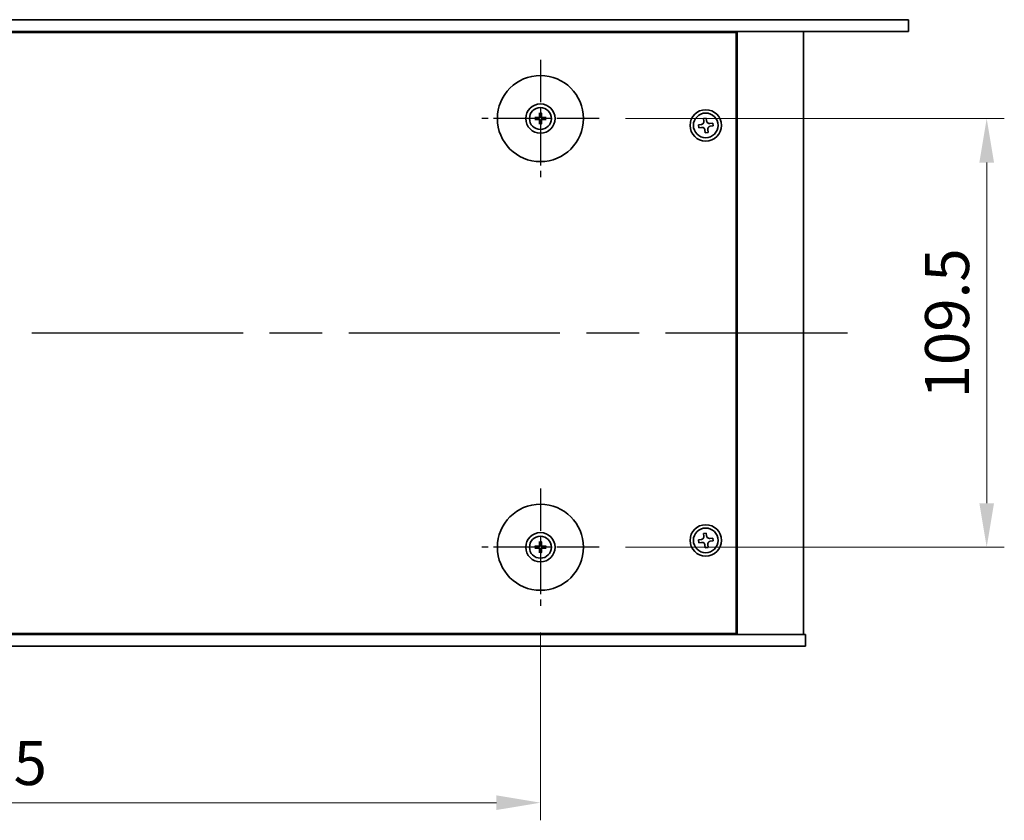
# Model space of a CAD drawing. Units: millimetres. Extents: x 65 to 9118, y -627 to 1300.
# Drawn here: x 2446 to 2697, y 249 to 453 of the extents above; entities that cross this region are included whole.
import ezdxf

# ---------------------------------------------------------------- set-up
doc = ezdxf.new("R2010")
doc.units = ezdxf.units.MM
doc.header["$LTSCALE"] = 4.5
doc.linetypes.add('AM_ISO08W050', pattern=[18, 12, -1.5, 3, -1.5])
doc.layers.get('Defpoints').update_dxf_attribs({"lineweight": 25})
for name, color, linetype, lineweight in [('AM_7', 4, 'AM_ISO08W050', 25), ('Dimension (ISO)', 7, 'Continuous', 18), ('Visible (ISO)', 7, 'Continuous', 35)]:
    doc.layers.add(name, color=color, linetype=linetype, lineweight=lineweight)
doc.styles.add('Note Text (TK)', font='txt')
doc.dimstyles.new('Default - Method 1b (TK)', dxfattribs={"dimscale": 4.5, "dimtxt": 2.5, "dimasz": 2.5, "dimexe": 1, "dimexo": 1.5, "dimgap": 1, "dimtad": 1, "dimtoh": 1, "dimrnd": 1e-08, "dimdsep": 46, "dimtxsty": 'Note Text (TK)', "dimcen": 0.09, "dimdle": 5, "dimclrd": 100, "dimclre": 100, "dimclrt": 7, "dimadec": 1, "dimazin": 1, "dimtfac": 1, "dimtmove": 0, "dimatfit": 3, "dimfxl": 1, "dimtolj": 1, "dimlwd": -1, "dimlwe": -1, "dimarcsym": 0})

# ---------------------------------------------------------------- blocks, each defined once
blk = doc.blocks.new('*D36')
at = {"layer": 'Defpoints', "color": 0}
for p in [(2284.36, 303.68), (2578.86, 303.68), (2578.86, 253.43)]:
    blk.add_point(p, dxfattribs=at)
at = {"layer": 'Dimension (ISO)', "color": 100}
for p, q in [((2284.36, 296.93), (2284.36, 248.93)), ((2578.86, 296.93), (2578.86, 248.93)), ((2295.61, 253.43), (2567.61, 253.43))]:
    blk.add_line(p, q, dxfattribs=at)
for points in [[(2295.61, 255.31), (2295.61, 251.56), (2284.36, 253.43)], [(2567.61, 255.31), (2567.61, 251.56), (2578.86, 253.43)]]:
    blk.add_solid(points, dxfattribs=at)
at = {"layer": 'Dimension (ISO)', "color": 7, "insert": (2414.42, 263.56), "char_height": 11.25, "attachment_point": 4, "style": 'Note Text (TK)'}
blk.add_mtext('\\A1;294.5', dxfattribs=at)
blk = doc.blocks.new('*D37')
at = {"layer": 'Defpoints', "color": 0}
for p in [(2593.86, 428.18), (2692.91, 428.18), (2593.86, 318.68)]:
    blk.add_point(p, dxfattribs=at)
at = {"layer": 'Dimension (ISO)', "color": 100}
for p, q in [((2600.61, 428.18), (2697.41, 428.18)), ((2692.91, 329.93), (2692.91, 416.93)), ((2600.61, 318.68), (2697.41, 318.68))]:
    blk.add_line(p, q, dxfattribs=at)
for points in [[(2691.04, 416.93), (2694.79, 416.93), (2692.91, 428.18)], [(2691.04, 329.93), (2694.79, 329.93), (2692.91, 318.68)]]:
    blk.add_solid(points, dxfattribs=at)
at = {"layer": 'Dimension (ISO)', "color": 7, "insert": (2682.79, 356.69), "char_height": 11.25, "attachment_point": 4, "rotation": 90, "style": 'Note Text (TK)'}
blk.add_mtext('\\A1;109.5', dxfattribs=at)

msp = doc.modelspace()

# ---------------------------------------------------------------- linework, layer by layer
at = {"layer": 'AM_7', "ltscale": 0.2}
for p, q in [((2578.8631, 443.1839), (2578.8631, 413.1839)), ((2593.8631, 428.1839), (2563.8631, 428.1839)), ((2578.8631, 333.6839), (2578.8631, 303.6839)), ((2593.8631, 318.6839), (2563.8631, 318.6839))]:
    msp.add_line(p, q, dxfattribs=at)
at = {"layer": 'AM_7'}
msp.add_line((2205.8631, 373.4339), (2657.3631, 373.4339), dxfattribs=at)
at = {"layer": 'Visible (ISO)'}
for p, q in [((2190.3131, 453.4339), (2672.9131, 453.4339)), ((2672.9131, 453.4339), (2672.9131, 450.4339)), ((2672.9131, 450.4339), (2190.3131, 450.4339)), ((2616.1131, 450.1839), (2616.1131, 450.4339)), ((2616.1131, 450.4339), (2616.1131, 450.1839)), ((2629.1131, 296.4339), (2629.1131, 450.4339)), ((2646.1131, 296.4339), (2646.1131, 450.4339)), ((2628.8631, 450.1839), (2234.3631, 450.1839)), ((2628.8631, 296.6839), (2628.8631, 450.1839)), ((2578.055, 428.3224), (2577.5203, 428.4133)), ((2577.5203, 427.9545), (2578.055, 428.0455)), ((2578.6337, 429.5267), (2578.7247, 428.992)), ((2579.0016, 428.992), (2579.0925, 429.5267)), ((2580.2059, 428.4133), (2579.6713, 428.3224)), ((2579.6713, 428.0455), (2580.2059, 427.9545)), ((2621.2532, 428.3153), (2620.5188, 428.2245)), ((2620.5188, 428.2245), (2620.6096, 427.4901)), ((2621.3441, 427.5809), (2621.2532, 428.3153)), ((2578.7247, 427.3758), (2578.6337, 426.8411)), ((2579.0925, 426.8411), (2579.0016, 427.3758)), ((2619.9661, 426.6648), (2619.2317, 426.574)), ((2619.2317, 426.574), (2619.3225, 425.8396)), ((2619.3225, 425.8396), (2620.0569, 425.9304)), ((2620.8822, 425.2869), (2620.973, 424.5525)), ((2621.7074, 424.6433), (2621.6166, 425.3777)), ((2622.9037, 427.0282), (2622.1693, 426.9374)), ((2622.2601, 426.203), (2622.9946, 426.2938)), ((2622.9946, 426.2938), (2622.9037, 427.0282)), ((2620.973, 424.5525), (2621.7074, 424.6433)), ((2621.2532, 322.3153), (2620.5188, 322.2245)), ((2620.5188, 322.2245), (2620.6096, 321.4901)), ((2621.3441, 321.5809), (2621.2532, 322.3153)), ((2578.6337, 320.0267), (2578.7247, 319.492)), ((2579.0016, 319.492), (2579.0925, 320.0267)), ((2619.9661, 320.6648), (2619.2317, 320.574)), ((2619.2317, 320.574), (2619.3225, 319.8396)), ((2619.3225, 319.8396), (2620.0569, 319.9304)), ((2622.9037, 321.0282), (2622.1693, 320.9374)), ((2622.2601, 320.203), (2622.9946, 320.2938)), ((2622.9946, 320.2938), (2622.9037, 321.0282)), ((2578.055, 318.8224), (2577.5203, 318.9133)), ((2577.5203, 318.4545), (2578.055, 318.5455)), ((2578.7247, 317.8758), (2578.6337, 317.3411)), ((2579.0925, 317.3411), (2579.0016, 317.8758)), ((2580.2059, 318.9133), (2579.6713, 318.8224)), ((2579.6713, 318.5455), (2580.2059, 318.4545)), ((2620.8822, 319.2869), (2620.973, 318.5525)), ((2620.973, 318.5525), (2621.7074, 318.6433)), ((2621.7074, 318.6433), (2621.6166, 319.3777)), ((2216.6131, 296.4339), (2646.6131, 296.4339)), ((2234.3631, 296.6839), (2628.8631, 296.6839)), ((2615.6131, 296.4339), (2615.6131, 296.6839)), ((2616.1131, 296.4339), (2616.1131, 296.6839)), ((2646.6131, 293.4339), (2646.6131, 296.4339)), ((2646.6131, 293.4339), (2216.6131, 293.4339))]:
    msp.add_line(p, q, dxfattribs=at)
for centre, radius in [((2578.8631, 428.1839), 11), ((2578.8631, 428.1839), 3.75), ((2578.8631, 428.1839), 2.8), ((2621.1131, 426.4339), 4), ((2621.1131, 426.4339), 3.15), ((2578.8631, 318.6839), 11), ((2578.8631, 318.6839), 3.75), ((2621.1131, 320.4339), 4), ((2621.1131, 320.4339), 3.15), ((2578.8631, 318.6839), 2.8)]:
    msp.add_circle(centre, radius, dxfattribs=at)
for centre, start, end in [((2578.8631, 428.1839), 170.278312, 189.721688), ((2578.8631, 428.1839), 80.278312, 99.721688), ((2578.8631, 428.1839), 350.278312, 9.721688), ((2578.8631, 428.1839), 260.278312, 279.721688), ((2578.8631, 318.6839), 170.278312, 189.721688), ((2578.8631, 318.6839), 80.278312, 99.721688), ((2578.8631, 318.6839), 260.278312, 279.721688), ((2578.8631, 318.6839), 350.278312, 9.721688)]:
    msp.add_arc(centre, 0.8199, start, end, dxfattribs=at)
for centre, major_axis, start_param, end_param in [((2578.8645, 428.012), (-4.9969, -0.0395), 4.80330753, 5.00936987), ((2578.8645, 428.3559), (4.9969, -0.0395), 4.41540809, 4.62147044), ((2579.0351, 428.1825), (-0.0395, -4.9969), 4.41540809, 4.62147044), ((2578.6912, 428.1825), (-0.0395, 4.9969), 4.80330753, 5.00936987), ((2578.8618, 428.012), (-4.9969, 0.0395), 4.41540809, 4.62147044), ((2578.8618, 428.3559), (4.9969, 0.0395), 4.80330753, 5.00936987), ((2579.0351, 428.1853), (0.0395, -4.9969), 4.80330753, 5.00936987), ((2578.6912, 428.1853), (0.0395, 4.9969), 4.41540809, 4.62147044), ((2579.0351, 318.6825), (-0.0395, -4.9969), 4.41540809, 4.62147044), ((2578.6912, 318.6825), (-0.0395, 4.9969), 4.80330753, 5.00936987), ((2578.8645, 318.512), (-4.9969, -0.0395), 4.80330753, 5.00936987), ((2578.8645, 318.8559), (4.9969, -0.0395), 4.41540809, 4.62147044), ((2579.0351, 318.6853), (0.0395, -4.9969), 4.80330753, 5.00936987), ((2578.6912, 318.6853), (0.0395, 4.9969), 4.41540809, 4.62147044), ((2578.8618, 318.512), (-4.9969, 0.0395), 4.41540809, 4.62147044), ((2578.8618, 318.8559), (4.9969, 0.0395), 4.80330753, 5.00936987)]:
    msp.add_ellipse(centre, major_axis=major_axis, ratio=0.08715574, start_param=start_param, end_param=end_param, dxfattribs=at)
for points, knots in [([(2577.3989, 428.4168), (2577.4088, 428.4172), (2577.4197, 428.4174), (2577.4421, 428.4176), (2577.457, 428.4174), (2577.4803, 428.4168), (2577.4928, 428.4162), (2577.5087, 428.4149), (2577.5156, 428.4141), (2577.5203, 428.4133)], [0.0122628834, 0.0122628834, 0.0122628834, 0.0122628834, 0.0151542734, 0.0151542734, 0.0189595549, 0.0189595549, 0.022715966, 0.022715966, 0.0257516105, 0.0257516105, 0.0257516105, 0.0257516105]), ([(2577.5203, 427.9545), (2577.5156, 427.9537), (2577.5087, 427.9529), (2577.4928, 427.9517), (2577.4803, 427.951), (2577.457, 427.9504), (2577.4421, 427.9502), (2577.4197, 427.9504), (2577.4088, 427.9506), (2577.3989, 427.951)], [0.0346009038, 0.0346009038, 0.0346009038, 0.0346009038, 0.0376365484, 0.0376365484, 0.0413929595, 0.0413929595, 0.045198241, 0.045198241, 0.0480896309, 0.0480896309, 0.0480896309, 0.0480896309]), ([(2578.605, 428.6397), (2578.6046, 428.6148), (2578.5992, 428.5883), (2578.5784, 428.5395), (2578.5629, 428.5173), (2578.5273, 428.4822), (2578.5048, 428.4671), (2578.4567, 428.4474), (2578.4313, 428.4425), (2578.4074, 428.4421)], [0, 0, 0, 0, 0.0074949209, 0.0074949209, 0.0149898419, 0.0149898419, 0.0224863874, 0.0224863874, 0.0296679253, 0.0296679253, 0.0296679253, 0.0296679253]), ([(2578.4074, 427.9257), (2578.4323, 427.9253), (2578.4588, 427.92), (2578.5075, 427.8992), (2578.5297, 427.8836), (2578.5648, 427.848), (2578.58, 427.8256), (2578.5996, 427.7775), (2578.6046, 427.7521), (2578.605, 427.7282)], [0, 0, 0, 0, 0.0074949209, 0.0074949209, 0.0149898419, 0.0149898419, 0.0224863874, 0.0224863874, 0.0296679253, 0.0296679253, 0.0296679253, 0.0296679253]), ([(2578.7381, 428.6386), (2578.7394, 428.6034), (2578.7347, 428.5672), (2578.7185, 428.512), (2578.7085, 428.4874), (2578.6814, 428.441), (2578.6644, 428.4191), (2578.6279, 428.3826), (2578.606, 428.3656), (2578.5596, 428.3386), (2578.5351, 428.3285), (2578.4798, 428.3123), (2578.4436, 428.3076), (2578.4084, 428.3089)], [0.1466285026, 0.1466285026, 0.1466285026, 0.1466285026, 0.1576101955, 0.1576101955, 0.1653520771, 0.1653520771, 0.1730939586, 0.1730939586, 0.1808358402, 0.1808358402, 0.1885777218, 0.1885777218, 0.1995594146, 0.1995594146, 0.1995594146, 0.1995594146]), ([(2578.4084, 428.0589), (2578.4436, 428.0602), (2578.4798, 428.0555), (2578.5351, 428.0393), (2578.5596, 428.0292), (2578.606, 428.0022), (2578.6279, 427.9852), (2578.6644, 427.9487), (2578.6814, 427.9268), (2578.7085, 427.8804), (2578.7185, 427.8558), (2578.7347, 427.8006), (2578.7394, 427.7644), (2578.7381, 427.7292)], [0.1466285026, 0.1466285026, 0.1466285026, 0.1466285026, 0.1576101955, 0.1576101955, 0.1653520771, 0.1653520771, 0.1730939586, 0.1730939586, 0.1808358402, 0.1808358402, 0.1885777218, 0.1885777218, 0.1995594146, 0.1995594146, 0.1995594146, 0.1995594146]), ([(2578.6337, 429.5267), (2578.6329, 429.5314), (2578.6321, 429.5383), (2578.6309, 429.5543), (2578.6302, 429.5668), (2578.6296, 429.59), (2578.6294, 429.605), (2578.6296, 429.6273), (2578.6298, 429.6383), (2578.6302, 429.6481)], [0.0346009038, 0.0346009038, 0.0346009038, 0.0346009038, 0.0376365484, 0.0376365484, 0.0413929595, 0.0413929595, 0.045198241, 0.045198241, 0.0480896309, 0.0480896309, 0.0480896309, 0.0480896309]), ([(2579.3178, 428.3089), (2579.2827, 428.3076), (2579.2464, 428.3123), (2579.1912, 428.3285), (2579.1666, 428.3386), (2579.1202, 428.3656), (2579.0983, 428.3826), (2579.0618, 428.4191), (2579.0448, 428.441), (2579.0178, 428.4874), (2579.0077, 428.512), (2578.9915, 428.5672), (2578.9868, 428.6034), (2578.9882, 428.6386)], [0.1466285026, 0.1466285026, 0.1466285026, 0.1466285026, 0.1576101955, 0.1576101955, 0.1653520771, 0.1653520771, 0.1730939586, 0.1730939586, 0.1808358402, 0.1808358402, 0.1885777218, 0.1885777218, 0.1995594146, 0.1995594146, 0.1995594146, 0.1995594146]), ([(2578.9882, 427.7292), (2578.9868, 427.7644), (2578.9915, 427.8006), (2579.0077, 427.8558), (2579.0178, 427.8804), (2579.0448, 427.9268), (2579.0618, 427.9487), (2579.0983, 427.9852), (2579.1202, 428.0022), (2579.1666, 428.0292), (2579.1912, 428.0393), (2579.2464, 428.0555), (2579.2827, 428.0602), (2579.3178, 428.0589)], [0.1466285026, 0.1466285026, 0.1466285026, 0.1466285026, 0.1576101955, 0.1576101955, 0.1653520771, 0.1653520771, 0.1730939586, 0.1730939586, 0.1808358402, 0.1808358402, 0.1885777218, 0.1885777218, 0.1995594146, 0.1995594146, 0.1995594146, 0.1995594146]), ([(2579.0961, 429.6481), (2579.0964, 429.6383), (2579.0966, 429.6273), (2579.0968, 429.605), (2579.0967, 429.59), (2579.096, 429.5668), (2579.0954, 429.5543), (2579.0941, 429.5383), (2579.0933, 429.5314), (2579.0925, 429.5267)], [0.0122628834, 0.0122628834, 0.0122628834, 0.0122628834, 0.0151542734, 0.0151542734, 0.0189595549, 0.0189595549, 0.022715966, 0.022715966, 0.0257516105, 0.0257516105, 0.0257516105, 0.0257516105]), ([(2579.3189, 428.4421), (2579.294, 428.4425), (2579.2675, 428.4478), (2579.2187, 428.4686), (2579.1965, 428.4842), (2579.1614, 428.5198), (2579.1463, 428.5422), (2579.1266, 428.5903), (2579.1217, 428.6157), (2579.1213, 428.6397)], [0, 0, 0, 0, 0.0074949209, 0.0074949209, 0.0149898419, 0.0149898419, 0.0224863874, 0.0224863874, 0.0296679253, 0.0296679253, 0.0296679253, 0.0296679253]), ([(2579.1213, 427.7282), (2579.1217, 427.753), (2579.127, 427.7796), (2579.1479, 427.8283), (2579.1634, 427.8505), (2579.199, 427.8856), (2579.2215, 427.9008), (2579.2695, 427.9204), (2579.2949, 427.9254), (2579.3189, 427.9257)], [0, 0, 0, 0, 0.0074949209, 0.0074949209, 0.0149898419, 0.0149898419, 0.0224863874, 0.0224863874, 0.0296679253, 0.0296679253, 0.0296679253, 0.0296679253]), ([(2580.2059, 428.4133), (2580.2106, 428.4141), (2580.2175, 428.4149), (2580.2335, 428.4162), (2580.246, 428.4168), (2580.2693, 428.4174), (2580.2842, 428.4176), (2580.3065, 428.4174), (2580.3175, 428.4172), (2580.3273, 428.4168)], [0.0346009038, 0.0346009038, 0.0346009038, 0.0346009038, 0.0376365484, 0.0376365484, 0.0413929595, 0.0413929595, 0.045198241, 0.045198241, 0.0480896309, 0.0480896309, 0.0480896309, 0.0480896309]), ([(2580.3273, 427.951), (2580.3175, 427.9506), (2580.3065, 427.9504), (2580.2842, 427.9502), (2580.2693, 427.9504), (2580.246, 427.951), (2580.2335, 427.9517), (2580.2175, 427.9529), (2580.2106, 427.9537), (2580.2059, 427.9545)], [0.0122628834, 0.0122628834, 0.0122628834, 0.0122628834, 0.0151542734, 0.0151542734, 0.0189595549, 0.0189595549, 0.022715966, 0.022715966, 0.0257516105, 0.0257516105, 0.0257516105, 0.0257516105]), ([(2578.6302, 426.7197), (2578.6298, 426.7295), (2578.6296, 426.7405), (2578.6294, 426.7628), (2578.6296, 426.7778), (2578.6302, 426.8011), (2578.6309, 426.8136), (2578.6321, 426.8295), (2578.6329, 426.8364), (2578.6337, 426.8411)], [0.0122628834, 0.0122628834, 0.0122628834, 0.0122628834, 0.0151542734, 0.0151542734, 0.0189595549, 0.0189595549, 0.022715966, 0.022715966, 0.0257516105, 0.0257516105, 0.0257516105, 0.0257516105]), ([(2579.0925, 426.8411), (2579.0933, 426.8364), (2579.0941, 426.8295), (2579.0954, 426.8136), (2579.096, 426.8011), (2579.0967, 426.7778), (2579.0968, 426.7628), (2579.0966, 426.7405), (2579.0964, 426.7295), (2579.0961, 426.7197)], [0.0346009038, 0.0346009038, 0.0346009038, 0.0346009038, 0.0376365484, 0.0376365484, 0.0413929595, 0.0413929595, 0.045198241, 0.045198241, 0.0480896309, 0.0480896309, 0.0480896309, 0.0480896309]), ([(2619.9661, 426.6648), (2620.0578, 426.6762), (2620.1538, 426.7066), (2620.3256, 426.8038), (2620.4014, 426.8706), (2620.5162, 427.0177), (2620.5625, 427.1076), (2620.6149, 427.2979), (2620.621, 427.3984), (2620.6096, 427.4901)], [0.225164225, 0.225164225, 0.225164225, 0.225164225, 0.253148765, 0.253148765, 0.281133306, 0.281133306, 0.309117846, 0.309117846, 0.337102387, 0.337102387, 0.337102387, 0.337102387]), ([(2620.8822, 425.2869), (2620.8708, 425.3786), (2620.8404, 425.4745), (2620.7432, 425.6464), (2620.6764, 425.7222), (2620.5293, 425.8369), (2620.4394, 425.8833), (2620.2491, 425.9357), (2620.1487, 425.9418), (2620.0569, 425.9304)], [0.338363496, 0.338363496, 0.338363496, 0.338363496, 0.366348036, 0.366348036, 0.394332577, 0.394332577, 0.422317117, 0.422317117, 0.450301658, 0.450301658, 0.450301658, 0.450301658]), ([(2621.3441, 427.5809), (2621.3554, 427.4892), (2621.3858, 427.3933), (2621.483, 427.2215), (2621.5498, 427.1456), (2621.697, 427.0309), (2621.7868, 426.9846), (2621.9771, 426.9321), (2622.0776, 426.926), (2622.1693, 426.9374)], [0.113199271, 0.113199271, 0.113199271, 0.113199271, 0.141183811, 0.141183811, 0.169168352, 0.169168352, 0.197152892, 0.197152892, 0.225137433, 0.225137433, 0.225137433, 0.225137433]), ([(2622.2601, 426.203), (2622.1684, 426.1916), (2622.0725, 426.1612), (2621.9007, 426.064), (2621.8248, 425.9972), (2621.7101, 425.8501), (2621.6638, 425.7602), (2621.6114, 425.5699), (2621.6053, 425.4694), (2621.6166, 425.3777)], [0, 0, 0, 0, 0.027984541, 0.027984541, 0.055969081, 0.055969081, 0.083953622, 0.083953622, 0.111938162, 0.111938162, 0.111938162, 0.111938162]), ([(2578.6337, 320.0267), (2578.6329, 320.0314), (2578.6321, 320.0383), (2578.6309, 320.0543), (2578.6302, 320.0668), (2578.6296, 320.09), (2578.6294, 320.105), (2578.6296, 320.1273), (2578.6298, 320.1383), (2578.6302, 320.1481)], [0.0346009038, 0.0346009038, 0.0346009038, 0.0346009038, 0.0376365484, 0.0376365484, 0.0413929595, 0.0413929595, 0.045198241, 0.045198241, 0.0480896309, 0.0480896309, 0.0480896309, 0.0480896309]), ([(2579.0961, 320.1481), (2579.0964, 320.1383), (2579.0966, 320.1273), (2579.0968, 320.105), (2579.0967, 320.09), (2579.096, 320.0668), (2579.0954, 320.0543), (2579.0941, 320.0383), (2579.0933, 320.0314), (2579.0925, 320.0267)], [0.0122628834, 0.0122628834, 0.0122628834, 0.0122628834, 0.0151542734, 0.0151542734, 0.0189595549, 0.0189595549, 0.022715966, 0.022715966, 0.0257516105, 0.0257516105, 0.0257516105, 0.0257516105]), ([(2619.9661, 320.6648), (2620.0578, 320.6762), (2620.1538, 320.7066), (2620.3256, 320.8038), (2620.4014, 320.8706), (2620.5162, 321.0177), (2620.5625, 321.1076), (2620.6149, 321.2979), (2620.621, 321.3984), (2620.6096, 321.4901)], [0.225164225, 0.225164225, 0.225164225, 0.225164225, 0.253148765, 0.253148765, 0.281133306, 0.281133306, 0.309117846, 0.309117846, 0.337102387, 0.337102387, 0.337102387, 0.337102387]), ([(2620.8822, 319.2869), (2620.8708, 319.3786), (2620.8404, 319.4745), (2620.7432, 319.6464), (2620.6764, 319.7222), (2620.5293, 319.8369), (2620.4394, 319.8833), (2620.2491, 319.9357), (2620.1487, 319.9418), (2620.0569, 319.9304)], [0.338363496, 0.338363496, 0.338363496, 0.338363496, 0.366348036, 0.366348036, 0.394332577, 0.394332577, 0.422317117, 0.422317117, 0.450301658, 0.450301658, 0.450301658, 0.450301658]), ([(2621.3441, 321.5809), (2621.3554, 321.4892), (2621.3858, 321.3933), (2621.483, 321.2215), (2621.5498, 321.1456), (2621.697, 321.0309), (2621.7868, 320.9846), (2621.9771, 320.9321), (2622.0776, 320.926), (2622.1693, 320.9374)], [0.113199271, 0.113199271, 0.113199271, 0.113199271, 0.141183811, 0.141183811, 0.169168352, 0.169168352, 0.197152892, 0.197152892, 0.225137433, 0.225137433, 0.225137433, 0.225137433]), ([(2622.2601, 320.203), (2622.1684, 320.1916), (2622.0725, 320.1612), (2621.9007, 320.064), (2621.8248, 319.9972), (2621.7101, 319.8501), (2621.6638, 319.7602), (2621.6114, 319.5699), (2621.6053, 319.4694), (2621.6166, 319.3777)], [0, 0, 0, 0, 0.027984541, 0.027984541, 0.055969081, 0.055969081, 0.083953622, 0.083953622, 0.111938162, 0.111938162, 0.111938162, 0.111938162]), ([(2577.3989, 318.9168), (2577.4088, 318.9172), (2577.4197, 318.9174), (2577.4421, 318.9176), (2577.457, 318.9174), (2577.4803, 318.9168), (2577.4928, 318.9162), (2577.5087, 318.9149), (2577.5156, 318.9141), (2577.5203, 318.9133)], [0.0122628834, 0.0122628834, 0.0122628834, 0.0122628834, 0.0151542734, 0.0151542734, 0.0189595549, 0.0189595549, 0.022715966, 0.022715966, 0.0257516105, 0.0257516105, 0.0257516105, 0.0257516105]), ([(2577.5203, 318.4545), (2577.5156, 318.4537), (2577.5087, 318.4529), (2577.4928, 318.4517), (2577.4803, 318.451), (2577.457, 318.4504), (2577.4421, 318.4502), (2577.4197, 318.4504), (2577.4088, 318.4506), (2577.3989, 318.451)], [0.0346009038, 0.0346009038, 0.0346009038, 0.0346009038, 0.0376365484, 0.0376365484, 0.0413929595, 0.0413929595, 0.045198241, 0.045198241, 0.0480896309, 0.0480896309, 0.0480896309, 0.0480896309]), ([(2578.605, 319.1397), (2578.6046, 319.1148), (2578.5992, 319.0883), (2578.5784, 319.0395), (2578.5629, 319.0173), (2578.5273, 318.9822), (2578.5048, 318.9671), (2578.4567, 318.9474), (2578.4313, 318.9425), (2578.4074, 318.9421)], [0, 0, 0, 0, 0.0074949209, 0.0074949209, 0.0149898419, 0.0149898419, 0.0224863874, 0.0224863874, 0.0296679253, 0.0296679253, 0.0296679253, 0.0296679253]), ([(2578.4074, 318.4257), (2578.4323, 318.4253), (2578.4588, 318.42), (2578.5075, 318.3992), (2578.5297, 318.3836), (2578.5648, 318.348), (2578.58, 318.3256), (2578.5996, 318.2775), (2578.6046, 318.2521), (2578.605, 318.2282)], [0, 0, 0, 0, 0.0074949209, 0.0074949209, 0.0149898419, 0.0149898419, 0.0224863874, 0.0224863874, 0.0296679253, 0.0296679253, 0.0296679253, 0.0296679253]), ([(2578.7381, 319.1386), (2578.7394, 319.1034), (2578.7347, 319.0672), (2578.7185, 319.012), (2578.7085, 318.9874), (2578.6814, 318.941), (2578.6644, 318.9191), (2578.6279, 318.8826), (2578.606, 318.8656), (2578.5596, 318.8386), (2578.5351, 318.8285), (2578.4798, 318.8123), (2578.4436, 318.8076), (2578.4084, 318.8089)], [0.1466285026, 0.1466285026, 0.1466285026, 0.1466285026, 0.1576101955, 0.1576101955, 0.1653520771, 0.1653520771, 0.1730939586, 0.1730939586, 0.1808358402, 0.1808358402, 0.1885777218, 0.1885777218, 0.1995594146, 0.1995594146, 0.1995594146, 0.1995594146]), ([(2578.4084, 318.5589), (2578.4436, 318.5602), (2578.4798, 318.5555), (2578.5351, 318.5393), (2578.5596, 318.5292), (2578.606, 318.5022), (2578.6279, 318.4852), (2578.6644, 318.4487), (2578.6814, 318.4268), (2578.7085, 318.3804), (2578.7185, 318.3558), (2578.7347, 318.3006), (2578.7394, 318.2644), (2578.7381, 318.2292)], [0.1466285026, 0.1466285026, 0.1466285026, 0.1466285026, 0.1576101955, 0.1576101955, 0.1653520771, 0.1653520771, 0.1730939586, 0.1730939586, 0.1808358402, 0.1808358402, 0.1885777218, 0.1885777218, 0.1995594146, 0.1995594146, 0.1995594146, 0.1995594146]), ([(2578.6302, 317.2197), (2578.6298, 317.2295), (2578.6296, 317.2405), (2578.6294, 317.2628), (2578.6296, 317.2778), (2578.6302, 317.3011), (2578.6309, 317.3136), (2578.6321, 317.3295), (2578.6329, 317.3364), (2578.6337, 317.3411)], [0.0122628834, 0.0122628834, 0.0122628834, 0.0122628834, 0.0151542734, 0.0151542734, 0.0189595549, 0.0189595549, 0.022715966, 0.022715966, 0.0257516105, 0.0257516105, 0.0257516105, 0.0257516105]), ([(2579.3178, 318.8089), (2579.2827, 318.8076), (2579.2464, 318.8123), (2579.1912, 318.8285), (2579.1666, 318.8386), (2579.1202, 318.8656), (2579.0983, 318.8826), (2579.0618, 318.9191), (2579.0448, 318.941), (2579.0178, 318.9874), (2579.0077, 319.012), (2578.9915, 319.0672), (2578.9868, 319.1034), (2578.9882, 319.1386)], [0.1466285026, 0.1466285026, 0.1466285026, 0.1466285026, 0.1576101955, 0.1576101955, 0.1653520771, 0.1653520771, 0.1730939586, 0.1730939586, 0.1808358402, 0.1808358402, 0.1885777218, 0.1885777218, 0.1995594146, 0.1995594146, 0.1995594146, 0.1995594146]), ([(2578.9882, 318.2292), (2578.9868, 318.2644), (2578.9915, 318.3006), (2579.0077, 318.3558), (2579.0178, 318.3804), (2579.0448, 318.4268), (2579.0618, 318.4487), (2579.0983, 318.4852), (2579.1202, 318.5022), (2579.1666, 318.5292), (2579.1912, 318.5393), (2579.2464, 318.5555), (2579.2827, 318.5602), (2579.3178, 318.5589)], [0.1466285026, 0.1466285026, 0.1466285026, 0.1466285026, 0.1576101955, 0.1576101955, 0.1653520771, 0.1653520771, 0.1730939586, 0.1730939586, 0.1808358402, 0.1808358402, 0.1885777218, 0.1885777218, 0.1995594146, 0.1995594146, 0.1995594146, 0.1995594146]), ([(2579.0925, 317.3411), (2579.0933, 317.3364), (2579.0941, 317.3295), (2579.0954, 317.3136), (2579.096, 317.3011), (2579.0967, 317.2778), (2579.0968, 317.2628), (2579.0966, 317.2405), (2579.0964, 317.2295), (2579.0961, 317.2197)], [0.0346009038, 0.0346009038, 0.0346009038, 0.0346009038, 0.0376365484, 0.0376365484, 0.0413929595, 0.0413929595, 0.045198241, 0.045198241, 0.0480896309, 0.0480896309, 0.0480896309, 0.0480896309]), ([(2579.3189, 318.9421), (2579.294, 318.9425), (2579.2675, 318.9478), (2579.2187, 318.9686), (2579.1965, 318.9842), (2579.1614, 319.0198), (2579.1463, 319.0422), (2579.1266, 319.0903), (2579.1217, 319.1157), (2579.1213, 319.1397)], [0, 0, 0, 0, 0.0074949209, 0.0074949209, 0.0149898419, 0.0149898419, 0.0224863874, 0.0224863874, 0.0296679253, 0.0296679253, 0.0296679253, 0.0296679253]), ([(2579.1213, 318.2282), (2579.1217, 318.253), (2579.127, 318.2796), (2579.1479, 318.3283), (2579.1634, 318.3505), (2579.199, 318.3856), (2579.2215, 318.4008), (2579.2695, 318.4204), (2579.2949, 318.4254), (2579.3189, 318.4257)], [0, 0, 0, 0, 0.0074949209, 0.0074949209, 0.0149898419, 0.0149898419, 0.0224863874, 0.0224863874, 0.0296679253, 0.0296679253, 0.0296679253, 0.0296679253]), ([(2580.2059, 318.9133), (2580.2106, 318.9141), (2580.2175, 318.9149), (2580.2335, 318.9162), (2580.246, 318.9168), (2580.2693, 318.9174), (2580.2842, 318.9176), (2580.3065, 318.9174), (2580.3175, 318.9172), (2580.3273, 318.9168)], [0.0346009038, 0.0346009038, 0.0346009038, 0.0346009038, 0.0376365484, 0.0376365484, 0.0413929595, 0.0413929595, 0.045198241, 0.045198241, 0.0480896309, 0.0480896309, 0.0480896309, 0.0480896309]), ([(2580.3273, 318.451), (2580.3175, 318.4506), (2580.3065, 318.4504), (2580.2842, 318.4502), (2580.2693, 318.4504), (2580.246, 318.451), (2580.2335, 318.4517), (2580.2175, 318.4529), (2580.2106, 318.4537), (2580.2059, 318.4545)], [0.0122628834, 0.0122628834, 0.0122628834, 0.0122628834, 0.0151542734, 0.0151542734, 0.0189595549, 0.0189595549, 0.022715966, 0.022715966, 0.0257516105, 0.0257516105, 0.0257516105, 0.0257516105])]:
    msp.add_open_spline(points, degree=3, knots=knots, dxfattribs=at)
for points, weights in [([(2578.4084, 428.3089), (2578.2797, 428.3138), (2578.055, 428.3224)], [1.607360829, 1.31905273402, 1]), ([(2578.055, 428.0455), (2578.2797, 428.0541), (2578.4084, 428.0589)], [1, 1.31905273402, 1.607360829]), ([(2578.7247, 428.992), (2578.7333, 428.7673), (2578.7381, 428.6386)], [1, 1.31905273402, 1.607360829]), ([(2578.9882, 428.6386), (2578.993, 428.7673), (2579.0016, 428.992)], [1.607360829, 1.31905273402, 1]), ([(2579.6713, 428.3224), (2579.4465, 428.3138), (2579.3178, 428.3089)], [1, 1.31905273402, 1.607360829]), ([(2579.3178, 428.0589), (2579.4465, 428.0541), (2579.6713, 428.0455)], [1.607360829, 1.31905273402, 1]), ([(2578.7381, 427.7292), (2578.7333, 427.6005), (2578.7247, 427.3758)], [1.607360829, 1.31905273402, 1]), ([(2579.0016, 427.3758), (2578.993, 427.6005), (2578.9882, 427.7292)], [1, 1.31905273402, 1.607360829]), ([(2578.4084, 318.8089), (2578.2797, 318.8138), (2578.055, 318.8224)], [1.607360829, 1.31905273402, 1]), ([(2578.055, 318.5455), (2578.2797, 318.5541), (2578.4084, 318.5589)], [1, 1.31905273402, 1.607360829]), ([(2578.7247, 319.492), (2578.7333, 319.2673), (2578.7381, 319.1386)], [1, 1.31905273402, 1.607360829]), ([(2578.7381, 318.2292), (2578.7333, 318.1005), (2578.7247, 317.8758)], [1.607360829, 1.31905273402, 1]), ([(2578.9882, 319.1386), (2578.993, 319.2673), (2579.0016, 319.492)], [1.607360829, 1.31905273402, 1]), ([(2579.0016, 317.8758), (2578.993, 318.1005), (2578.9882, 318.2292)], [1, 1.31905273402, 1.607360829]), ([(2579.6713, 318.8224), (2579.4465, 318.8138), (2579.3178, 318.8089)], [1, 1.31905273402, 1.607360829]), ([(2579.3178, 318.5589), (2579.4465, 318.5541), (2579.6713, 318.5455)], [1.607360829, 1.31905273402, 1])]:
    msp.add_rational_spline(points, weights, degree=2, dxfattribs=at)

# ---------------------------------------------------------------- dimensions: what is measured, and where the dimension line sits
at = {"layer": 'Dimension (ISO)', "color": 100}
for base, p1, p2, angle, picture, middle in [((2692.9131, 428.1839), (2593.8631, 318.6839), (2593.8631, 428.1839), 90, '*D37', (2692.9131, 373.4339)), ((2578.8631, 253.4339), (2284.3631, 303.6839), (2578.8631, 303.6839), 180, '*D36', (2431.6131, 253.4339))]:
    dim = msp.add_linear_dim(base=base, p1=p1, p2=p2, angle=angle, dimstyle='Default - Method 1b (TK)', override={"dimtoh": 0, "dimtofl": 0, "dimatfit": 1}, dxfattribs=at)
    dim.commit()
    dim.dimension.update_dxf_attribs({"geometry": picture, "text_midpoint": middle, "dimtype": 160})

doc.saveas('drawing.dxf')
